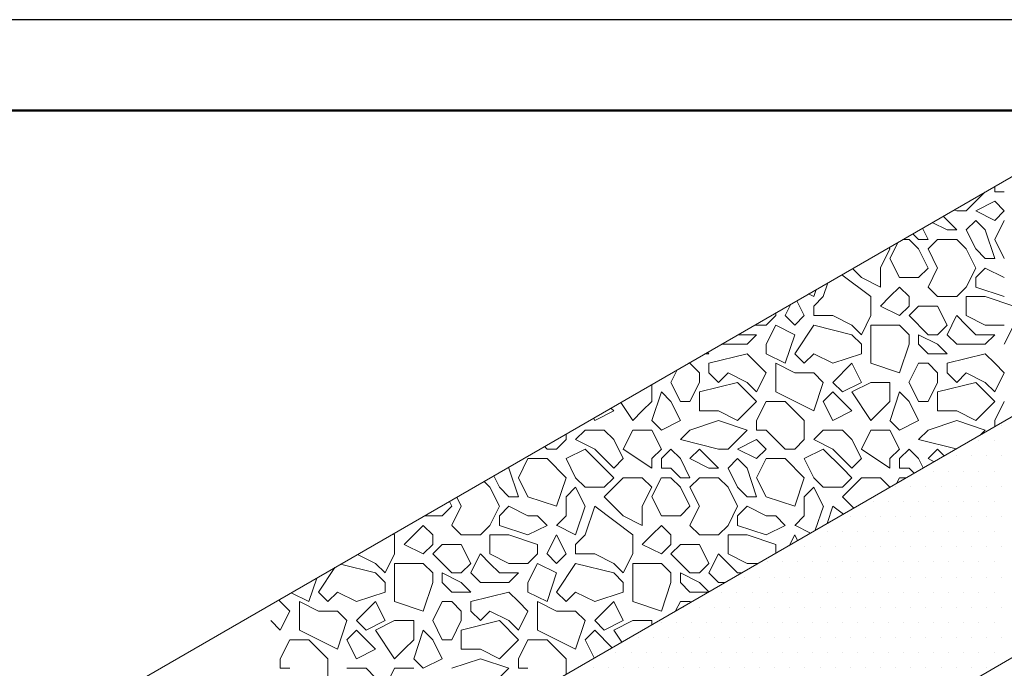
# Model space of a CAD drawing. Units: millimetres. Extents: x 404 to 3847, y -57 to 1711.
# Drawn here: x 2799 to 2853, y 204 to 240 of the extents above; entities that cross this region are included whole.
import ezdxf

# ---------------------------------------------------------------- set-up
doc = ezdxf.new("R2010")
doc.units = ezdxf.units.MM
doc.layers.add('_INVISIBLE', color=1, linetype='Continuous', plot=False)
for name, color, linetype, lineweight in [('_STAMP_MAIN', 7, 'Continuous', 50), ('БЗ', 7, 'Continuous', 20), ('Задній фон', 8, 'Continuous', 5)]:
    doc.layers.add(name, color=color, linetype=linetype, lineweight=lineweight)

# ---------------------------------------------------------------- blocks, each defined once
blk = doc.blocks.new('*U2')
at = {"layer": '_INVISIBLE'}
blk.add_lwpolyline([(0, 297), (0, 0), (210, 0), (210, 297)], close=True, dxfattribs=at)
at = {"layer": '_STAMP_MAIN', "color": 7}
blk.add_lwpolyline([(20, 5), (205, 5), (205, 292), (20, 292)], close=True, dxfattribs=at)

msp = doc.modelspace()

# ---------------------------------------------------------------- linework, layer by layer
at = {"layer": 'БЗ', "linetype": 'Continuous'}
for p, q in [((2852.994, 217.324), (2852.994, 217.324)), ((2851.743, 216.49), (2851.743, 216.49)), ((2852.577, 216.49), (2852.577, 216.49)), ((2850.492, 215.656), (2850.492, 215.656)), ((2851.326, 215.656), (2851.326, 215.656)), ((2852.16, 215.656), (2852.16, 215.656)), ((2852.994, 215.656), (2852.994, 215.656)), ((2848.407, 214.821), (2848.407, 214.821)), ((2849.241, 214.821), (2849.241, 214.821)), ((2850.075, 214.821), (2850.075, 214.821)), ((2850.909, 214.821), (2850.909, 214.821)), ((2851.743, 214.821), (2851.743, 214.821)), ((2852.577, 214.821), (2852.577, 214.821)), ((2847.156, 213.987), (2847.156, 213.987)), ((2847.99, 213.987), (2847.99, 213.987)), ((2848.824, 213.987), (2848.824, 213.987)), ((2849.658, 213.987), (2849.658, 213.987)), ((2850.492, 213.987), (2850.492, 213.987)), ((2851.326, 213.987), (2851.326, 213.987)), ((2852.16, 213.987), (2852.16, 213.987)), ((2852.994, 213.987), (2852.994, 213.987)), ((2845.905, 213.153), (2845.905, 213.153)), ((2846.739, 213.153), (2846.739, 213.153)), ((2847.573, 213.153), (2847.573, 213.153)), ((2848.407, 213.153), (2848.407, 213.153)), ((2849.241, 213.153), (2849.241, 213.153)), ((2850.075, 213.153), (2850.075, 213.153)), ((2850.909, 213.153), (2850.909, 213.153)), ((2851.743, 213.153), (2851.743, 213.153)), ((2852.577, 213.153), (2852.577, 213.153)), ((2844.653, 212.319), (2844.653, 212.319)), ((2845.488, 212.319), (2845.488, 212.319)), ((2846.322, 212.319), (2846.322, 212.319)), ((2847.156, 212.319), (2847.156, 212.319)), ((2847.99, 212.319), (2847.99, 212.319)), ((2848.824, 212.319), (2848.824, 212.319)), ((2849.658, 212.319), (2849.658, 212.319)), ((2850.492, 212.319), (2850.492, 212.319)), ((2851.326, 212.319), (2851.326, 212.319)), ((2852.16, 212.319), (2852.16, 212.319)), ((2852.994, 212.319), (2852.994, 212.319)), ((2843.402, 211.485), (2843.402, 211.485)), ((2844.236, 211.485), (2844.236, 211.485)), ((2845.07, 211.485), (2845.07, 211.485)), ((2845.905, 211.485), (2845.905, 211.485)), ((2846.739, 211.485), (2846.739, 211.485)), ((2847.573, 211.485), (2847.573, 211.485)), ((2848.407, 211.485), (2848.407, 211.485)), ((2849.241, 211.485), (2849.241, 211.485)), ((2850.075, 211.485), (2850.075, 211.485)), ((2850.909, 211.485), (2850.909, 211.485)), ((2851.743, 211.485), (2851.743, 211.485)), ((2852.577, 211.485), (2852.577, 211.485)), ((2841.317, 210.651), (2841.317, 210.651)), ((2842.151, 210.651), (2842.151, 210.651)), ((2842.985, 210.651), (2842.985, 210.651)), ((2843.819, 210.651), (2843.819, 210.651)), ((2844.653, 210.651), (2844.653, 210.651)), ((2845.488, 210.651), (2845.488, 210.651)), ((2846.322, 210.651), (2846.322, 210.651)), ((2847.156, 210.651), (2847.156, 210.651)), ((2847.99, 210.651), (2847.99, 210.651)), ((2848.824, 210.651), (2848.824, 210.651)), ((2849.658, 210.651), (2849.658, 210.651)), ((2850.492, 210.651), (2850.492, 210.651)), ((2851.326, 210.651), (2851.326, 210.651)), ((2852.16, 210.651), (2852.16, 210.651)), ((2852.994, 210.651), (2852.994, 210.651)), ((2840.066, 209.817), (2840.066, 209.817)), ((2840.9, 209.817), (2840.9, 209.817)), ((2841.734, 209.817), (2841.734, 209.817)), ((2842.568, 209.817), (2842.568, 209.817)), ((2843.402, 209.817), (2843.402, 209.817)), ((2844.236, 209.817), (2844.236, 209.817)), ((2845.07, 209.817), (2845.07, 209.817)), ((2845.905, 209.817), (2845.905, 209.817)), ((2846.739, 209.817), (2846.739, 209.817)), ((2847.573, 209.817), (2847.573, 209.817)), ((2848.407, 209.817), (2848.407, 209.817)), ((2849.241, 209.817), (2849.241, 209.817)), ((2850.075, 209.817), (2850.075, 209.817)), ((2850.909, 209.817), (2850.909, 209.817)), ((2851.743, 209.817), (2851.743, 209.817)), ((2852.577, 209.817), (2852.577, 209.817)), ((2838.815, 208.983), (2838.815, 208.983)), ((2839.649, 208.983), (2839.649, 208.983)), ((2840.483, 208.983), (2840.483, 208.983)), ((2841.317, 208.983), (2841.317, 208.983)), ((2842.151, 208.983), (2842.151, 208.983)), ((2842.985, 208.983), (2842.985, 208.983)), ((2843.819, 208.983), (2843.819, 208.983)), ((2844.653, 208.983), (2844.653, 208.983)), ((2845.488, 208.983), (2845.488, 208.983)), ((2846.322, 208.983), (2846.322, 208.983)), ((2847.156, 208.983), (2847.156, 208.983)), ((2847.99, 208.983), (2847.99, 208.983)), ((2848.824, 208.983), (2848.824, 208.983)), ((2849.658, 208.983), (2849.658, 208.983)), ((2850.492, 208.983), (2850.492, 208.983)), ((2851.326, 208.983), (2851.326, 208.983)), ((2852.16, 208.983), (2852.16, 208.983)), ((2852.994, 208.983), (2852.994, 208.983)), ((2837.564, 208.149), (2837.564, 208.149)), ((2838.398, 208.149), (2838.398, 208.149)), ((2839.232, 208.149), (2839.232, 208.149)), ((2840.066, 208.149), (2840.066, 208.149)), ((2840.9, 208.149), (2840.9, 208.149)), ((2841.734, 208.149), (2841.734, 208.149)), ((2842.568, 208.149), (2842.568, 208.149)), ((2843.402, 208.149), (2843.402, 208.149)), ((2844.236, 208.149), (2844.236, 208.149)), ((2845.07, 208.149), (2845.07, 208.149)), ((2845.905, 208.149), (2845.905, 208.149)), ((2846.739, 208.149), (2846.739, 208.149)), ((2847.573, 208.149), (2847.573, 208.149)), ((2848.407, 208.149), (2848.407, 208.149)), ((2849.241, 208.149), (2849.241, 208.149)), ((2850.075, 208.149), (2850.075, 208.149)), ((2850.909, 208.149), (2850.909, 208.149)), ((2851.743, 208.149), (2851.743, 208.149)), ((2852.577, 208.149), (2852.577, 208.149)), ((2835.479, 207.315), (2835.479, 207.315)), ((2836.313, 207.315), (2836.313, 207.315)), ((2837.147, 207.315), (2837.147, 207.315)), ((2837.981, 207.315), (2837.981, 207.315)), ((2838.815, 207.315), (2838.815, 207.315)), ((2839.649, 207.315), (2839.649, 207.315)), ((2840.483, 207.315), (2840.483, 207.315)), ((2841.317, 207.315), (2841.317, 207.315)), ((2842.151, 207.315), (2842.151, 207.315)), ((2842.985, 207.315), (2842.985, 207.315)), ((2843.819, 207.315), (2843.819, 207.315)), ((2844.653, 207.315), (2844.653, 207.315)), ((2845.488, 207.315), (2845.488, 207.315)), ((2846.322, 207.315), (2846.322, 207.315)), ((2847.156, 207.315), (2847.156, 207.315)), ((2847.99, 207.315), (2847.99, 207.315)), ((2848.824, 207.315), (2848.824, 207.315)), ((2849.658, 207.315), (2849.658, 207.315)), ((2850.492, 207.315), (2850.492, 207.315)), ((2851.326, 207.315), (2851.326, 207.315)), ((2852.16, 207.315), (2852.16, 207.315)), ((2852.994, 207.315), (2852.994, 207.315)), ((2834.227, 206.481), (2834.227, 206.481)), ((2835.062, 206.481), (2835.062, 206.481)), ((2835.896, 206.481), (2835.896, 206.481)), ((2836.73, 206.481), (2836.73, 206.481)), ((2837.564, 206.481), (2837.564, 206.481)), ((2838.398, 206.481), (2838.398, 206.481)), ((2839.232, 206.481), (2839.232, 206.481)), ((2840.066, 206.481), (2840.066, 206.481)), ((2840.9, 206.481), (2840.9, 206.481)), ((2841.734, 206.481), (2841.734, 206.481)), ((2842.568, 206.481), (2842.568, 206.481)), ((2843.402, 206.481), (2843.402, 206.481)), ((2844.236, 206.481), (2844.236, 206.481)), ((2845.07, 206.481), (2845.07, 206.481)), ((2845.905, 206.481), (2845.905, 206.481)), ((2846.739, 206.481), (2846.739, 206.481)), ((2847.573, 206.481), (2847.573, 206.481)), ((2848.407, 206.481), (2848.407, 206.481)), ((2849.241, 206.481), (2849.241, 206.481)), ((2850.075, 206.481), (2850.075, 206.481)), ((2850.909, 206.481), (2850.909, 206.481)), ((2851.743, 206.481), (2851.743, 206.481)), ((2852.577, 206.481), (2852.577, 206.481)), ((2832.976, 205.647), (2832.976, 205.647)), ((2833.81, 205.647), (2833.81, 205.647)), ((2834.645, 205.647), (2834.645, 205.647)), ((2835.479, 205.647), (2835.479, 205.647)), ((2836.313, 205.647), (2836.313, 205.647)), ((2837.147, 205.647), (2837.147, 205.647)), ((2837.981, 205.647), (2837.981, 205.647)), ((2838.815, 205.647), (2838.815, 205.647)), ((2839.649, 205.647), (2839.649, 205.647)), ((2840.483, 205.647), (2840.483, 205.647)), ((2841.317, 205.647), (2841.317, 205.647)), ((2842.151, 205.647), (2842.151, 205.647)), ((2842.985, 205.647), (2842.985, 205.647)), ((2843.819, 205.647), (2843.819, 205.647)), ((2844.653, 205.647), (2844.653, 205.647)), ((2845.488, 205.647), (2845.488, 205.647)), ((2846.322, 205.647), (2846.322, 205.647)), ((2847.156, 205.647), (2847.156, 205.647)), ((2847.99, 205.647), (2847.99, 205.647)), ((2848.824, 205.647), (2848.824, 205.647)), ((2849.658, 205.647), (2849.658, 205.647)), ((2850.492, 205.647), (2850.492, 205.647)), ((2851.326, 205.647), (2851.326, 205.647)), ((2852.16, 205.647), (2852.16, 205.647)), ((2852.994, 205.647), (2852.994, 205.647)), ((2831.725, 204.813), (2831.725, 204.813)), ((2832.559, 204.813), (2832.559, 204.813)), ((2833.393, 204.813), (2833.393, 204.813)), ((2834.227, 204.813), (2834.227, 204.813)), ((2835.062, 204.813), (2835.062, 204.813)), ((2835.896, 204.813), (2835.896, 204.813)), ((2836.73, 204.813), (2836.73, 204.813)), ((2837.564, 204.813), (2837.564, 204.813)), ((2838.398, 204.813), (2838.398, 204.813)), ((2839.232, 204.813), (2839.232, 204.813)), ((2840.066, 204.813), (2840.066, 204.813)), ((2840.9, 204.813), (2840.9, 204.813)), ((2841.734, 204.813), (2841.734, 204.813)), ((2842.568, 204.813), (2842.568, 204.813)), ((2843.402, 204.813), (2843.402, 204.813)), ((2844.236, 204.813), (2844.236, 204.813)), ((2845.07, 204.813), (2845.07, 204.813)), ((2845.905, 204.813), (2845.905, 204.813)), ((2846.739, 204.813), (2846.739, 204.813)), ((2847.573, 204.813), (2847.573, 204.813)), ((2848.407, 204.813), (2848.407, 204.813)), ((2849.241, 204.813), (2849.241, 204.813)), ((2850.075, 204.813), (2850.075, 204.813)), ((2850.909, 204.813), (2850.909, 204.813)), ((2851.743, 204.813), (2851.743, 204.813)), ((2852.577, 204.813), (2852.577, 204.813)), ((2829.64, 203.978), (2829.64, 203.978)), ((2830.474, 203.978), (2830.474, 203.978)), ((2831.308, 203.978), (2831.308, 203.978)), ((2832.142, 203.978), (2832.142, 203.978)), ((2832.976, 203.978), (2832.976, 203.978)), ((2833.81, 203.978), (2833.81, 203.978)), ((2834.645, 203.978), (2834.645, 203.978)), ((2835.479, 203.978), (2835.479, 203.978)), ((2836.313, 203.978), (2836.313, 203.978)), ((2837.147, 203.978), (2837.147, 203.978)), ((2837.981, 203.978), (2837.981, 203.978)), ((2838.815, 203.978), (2838.815, 203.978)), ((2839.649, 203.978), (2839.649, 203.978)), ((2840.483, 203.978), (2840.483, 203.978)), ((2841.317, 203.978), (2841.317, 203.978)), ((2842.151, 203.978), (2842.151, 203.978)), ((2842.985, 203.978), (2842.985, 203.978)), ((2843.819, 203.978), (2843.819, 203.978)), ((2844.653, 203.978), (2844.653, 203.978)), ((2845.488, 203.978), (2845.488, 203.978)), ((2846.322, 203.978), (2846.322, 203.978)), ((2847.156, 203.978), (2847.156, 203.978)), ((2847.99, 203.978), (2847.99, 203.978)), ((2848.824, 203.978), (2848.824, 203.978)), ((2849.658, 203.978), (2849.658, 203.978)), ((2850.492, 203.978), (2850.492, 203.978)), ((2851.326, 203.978), (2851.326, 203.978)), ((2852.16, 203.978), (2852.16, 203.978))]:
    msp.add_line(p, q, dxfattribs=at)
at = {"layer": 'Задній фон'}
for p, q in [((2856.74, 232.898), (2802.074, 201.337)), ((2856.74, 219.651), (2802.074, 188.09)), ((2856.775, 206.385), (2831.94, 192.046))]:
    msp.add_line(p, q, dxfattribs=at)
at = {"layer": 'Задній фон', "color": 9, "linetype": 'Continuous'}
for p, q in [((2852.62, 230.519), (2852.62, 230.222)), ((2852.08, 230.208), (2851.044, 229.172)), ((2852.62, 230.222), (2853.145, 230.222)), ((2850.518, 229.172), (2850.356, 229.212)), ((2851.044, 229.172), (2850.518, 229.172)), ((2851.569, 229.171), (2852.62, 229.697)), ((2851.569, 229.172), (2852.62, 228.646)), ((2852.62, 229.697), (2853.145, 229.172)), ((2852.62, 228.646), (2853.145, 229.171)), ((2849.767, 228.872), (2850.518, 228.121)), ((2851.569, 228.646), (2851.044, 228.121)), ((2852.094, 228.121), (2851.569, 228.646)), ((2852.619, 227.596), (2853.145, 228.646)), ((2848.631, 228.216), (2848.942, 227.595)), ((2849.174, 228.53), (2849.993, 228.121)), ((2849.993, 228.121), (2850.518, 228.121)), ((2851.043, 228.12), (2851.569, 227.07)), ((2852.62, 226.546), (2852.094, 228.122)), ((2847.891, 227.595), (2847.556, 227.595)), ((2848.416, 227.07), (2847.891, 227.596)), ((2848.416, 227.596), (2848.101, 227.911)), ((2848.942, 227.595), (2848.417, 227.595)), ((2848.942, 227.07), (2849.467, 227.595)), ((2849.467, 227.595), (2850.518, 227.595)), ((2850.518, 227.596), (2851.043, 227.07)), ((2852.619, 227.595), (2853.145, 226.544)), ((2846.838, 227.071), (2846.312, 226.02)), ((2846.769, 227.141), (2846.84, 227.07)), ((2847.284, 227.439), (2846.838, 226.546)), ((2848.941, 226.019), (2848.415, 227.07)), ((2849.466, 226.019), (2848.941, 227.07)), ((2851.043, 227.07), (2851.569, 226.019)), ((2851.569, 227.07), (2852.094, 226.545)), ((2847.365, 225.494), (2846.839, 226.545)), ((2852.094, 226.545), (2852.62, 226.545)), ((2844.771, 225.987), (2845.264, 225.494)), ((2846.315, 224.968), (2846.315, 226.019)), ((2848.416, 225.494), (2848.942, 226.019)), ((2849.465, 226.02), (2848.939, 224.969)), ((2851.043, 224.969), (2851.569, 226.019)), ((2851.569, 225.494), (2852.094, 226.019)), ((2852.094, 226.019), (2853.145, 225.494)), ((2844.183, 225.648), (2845.79, 224.443)), ((2845.264, 225.494), (2846.315, 224.968)), ((2847.366, 225.494), (2848.417, 225.494)), ((2851.569, 224.968), (2851.569, 225.494)), ((2842.768, 224.831), (2842.638, 224.443)), ((2843.163, 224.442), (2843.418, 225.206)), ((2846.84, 224.443), (2847.366, 224.968)), ((2847.366, 224.969), (2847.891, 224.443)), ((2848.942, 224.969), (2849.467, 224.443)), ((2850.518, 224.443), (2851.043, 224.968)), ((2851.569, 224.969), (2853.145, 224.443)), ((2842.637, 224.443), (2842.347, 224.588)), ((2842.637, 223.917), (2843.162, 224.443)), ((2845.79, 224.443), (2845.79, 223.392)), ((2846.315, 223.917), (2846.84, 224.443)), ((2847.891, 224.443), (2847.891, 223.918)), ((2849.467, 224.443), (2850.518, 224.443)), ((2851.044, 224.443), (2851.044, 223.392)), ((2851.044, 224.443), (2852.094, 224.443)), ((2852.094, 224.443), (2853.671, 223.918)), ((2841.375, 224.027), (2841.058, 223.393)), ((2842.111, 223.392), (2841.7, 224.214)), ((2842.637, 223.392), (2842.637, 223.918)), ((2847.366, 223.393), (2846.315, 223.918)), ((2847.891, 223.917), (2847.366, 223.392)), ((2847.891, 223.392), (2848.416, 223.917)), ((2848.417, 223.918), (2849.467, 223.918)), ((2849.467, 223.917), (2849.992, 222.866)), ((2840.01, 222.866), (2840.535, 223.392)), ((2840.536, 223.542), (2840.536, 223.392)), ((2841.061, 223.392), (2841.586, 222.867)), ((2841.586, 222.866), (2842.112, 223.392)), ((2843.688, 223.392), (2842.637, 223.392)), ((2844.739, 222.867), (2843.688, 223.393)), ((2845.264, 222.342), (2845.789, 223.392)), ((2847.891, 223.392), (2848.942, 222.341)), ((2850.515, 223.393), (2849.99, 222.342)), ((2851.043, 222.867), (2850.518, 223.392)), ((2851.044, 223.392), (2852.094, 222.867)), ((2839.365, 222.867), (2840.01, 222.867)), ((2840.01, 221.816), (2840.535, 222.867)), ((2840.535, 222.867), (2841.586, 222.341)), ((2842.638, 222.866), (2841.587, 221.29)), ((2842.637, 222.867), (2844.739, 222.341)), ((2845.264, 222.342), (2844.739, 222.867)), ((2845.79, 221.816), (2845.79, 222.867)), ((2845.79, 222.867), (2846.84, 222.867)), ((2846.84, 222.867), (2847.366, 222.867)), ((2847.891, 222.342), (2847.366, 222.867)), ((2849.467, 222.341), (2849.993, 222.866)), ((2851.569, 222.342), (2851.043, 222.867)), ((2852.094, 222.867), (2853.145, 222.867)), ((2853.145, 221.816), (2853.67, 222.867)), ((2839.485, 222.341), (2838.455, 222.341)), ((2838.959, 221.816), (2839.485, 222.341)), ((2841.587, 222.341), (2841.062, 220.765)), ((2844.739, 222.342), (2845.264, 221.816)), ((2847.891, 222.341), (2847.891, 221.816)), ((2849.468, 221.816), (2848.417, 222.342)), ((2848.417, 222.341), (2848.417, 221.816)), ((2848.942, 222.341), (2849.467, 222.341)), ((2849.993, 222.342), (2850.518, 221.816)), ((2852.62, 222.341), (2851.569, 222.341)), ((2852.094, 221.816), (2852.62, 222.341)), ((2837.545, 221.816), (2838.959, 221.816)), ((2840.01, 221.29), (2840.01, 221.816)), ((2845.264, 221.29), (2845.264, 221.816)), ((2845.79, 221.816), (2845.79, 220.765)), ((2847.366, 220.238), (2847.891, 221.815)), ((2848.416, 221.816), (2848.942, 221.291)), ((2849.993, 221.291), (2849.467, 221.816)), ((2850.518, 221.816), (2852.094, 221.816)), ((2836.635, 221.29), (2836.858, 221.29)), ((2836.858, 221.291), (2836.776, 221.372)), ((2836.858, 220.765), (2838.959, 221.29)), ((2838.959, 221.291), (2839.485, 220.765)), ((2840.01, 221.291), (2841.061, 220.765)), ((2841.586, 221.291), (2842.112, 220.765)), ((2842.112, 220.765), (2842.637, 221.29)), ((2842.637, 221.291), (2843.688, 220.765)), ((2843.688, 220.765), (2845.264, 221.29)), ((2848.942, 221.29), (2849.993, 221.29)), ((2849.993, 220.765), (2852.095, 221.29)), ((2852.094, 221.291), (2852.62, 220.765)), ((2835.807, 220.765), (2835.725, 220.765)), ((2836.332, 220.24), (2835.807, 220.765)), ((2836.858, 220.24), (2836.858, 220.765)), ((2839.485, 220.765), (2840.01, 220.24)), ((2840.535, 220.765), (2841.586, 220.24)), ((2840.536, 220.765), (2840.536, 219.189)), ((2844.739, 220.765), (2843.689, 219.714)), ((2845.263, 219.715), (2844.738, 220.765)), ((2845.789, 220.765), (2847.366, 220.24)), ((2848.414, 220.766), (2847.888, 219.715)), ((2848.942, 220.765), (2848.417, 220.765)), ((2849.467, 220.24), (2848.942, 220.765)), ((2849.993, 220.24), (2849.993, 220.765)), ((2852.62, 220.765), (2853.145, 220.24)), ((2835.097, 220.402), (2834.753, 219.715)), ((2836.332, 219.714), (2836.332, 220.24)), ((2837.383, 219.714), (2836.858, 220.24)), ((2837.909, 220.239), (2837.383, 219.714)), ((2838.96, 219.715), (2837.909, 220.24)), ((2839.484, 219.189), (2840.01, 220.24)), ((2841.586, 220.24), (2842.637, 220.24)), ((2842.637, 220.24), (2843.162, 219.714)), ((2849.467, 219.714), (2849.467, 220.24)), ((2850.518, 219.714), (2849.993, 220.24)), ((2851.044, 220.239), (2850.518, 219.714)), ((2852.095, 219.715), (2851.044, 220.24)), ((2852.619, 219.189), (2853.145, 220.24)), ((2833.705, 219.599), (2833.705, 218.663)), ((2834.756, 219.714), (2835.281, 218.663)), ((2835.807, 218.664), (2836.332, 219.715)), ((2836.332, 219.189), (2838.434, 219.714)), ((2838.434, 219.714), (2839.485, 218.663)), ((2839.485, 219.189), (2838.959, 219.714)), ((2842.637, 218.137), (2843.163, 219.713)), ((2843.688, 219.714), (2844.213, 219.189)), ((2844.213, 219.189), (2845.264, 219.714)), ((2844.739, 219.189), (2845.79, 219.714)), ((2845.79, 219.714), (2846.84, 219.714)), ((2846.84, 219.714), (2846.84, 218.663)), ((2847.891, 219.714), (2848.416, 218.663)), ((2848.942, 218.664), (2849.467, 219.715)), ((2849.468, 219.189), (2851.569, 219.714)), ((2851.569, 219.714), (2852.62, 218.663)), ((2852.62, 219.189), (2852.094, 219.714)), ((2833.706, 217.611), (2834.231, 219.188)), ((2834.231, 219.189), (2834.756, 218.664)), ((2836.332, 219.189), (2836.332, 218.138)), ((2840.535, 219.189), (2842.637, 218.138)), ((2843.162, 218.663), (2843.688, 219.189)), ((2843.688, 219.189), (2844.739, 218.138)), ((2844.739, 219.189), (2845.789, 217.612)), ((2846.841, 217.611), (2847.366, 219.188)), ((2847.366, 219.189), (2847.891, 218.664)), ((2849.467, 219.189), (2849.467, 218.138)), ((2831.99, 218.609), (2832.654, 217.612)), ((2833.18, 218.138), (2833.705, 218.663)), ((2834.756, 218.663), (2835.281, 217.612)), ((2835.282, 218.663), (2835.807, 218.663)), ((2838.434, 217.613), (2839.485, 218.664)), ((2840.007, 218.665), (2839.482, 217.614)), ((2841.061, 218.663), (2840.01, 218.663)), ((2842.112, 217.613), (2841.061, 218.663)), ((2843.162, 218.663), (2843.688, 217.612)), ((2846.315, 218.138), (2846.84, 218.663)), ((2847.891, 218.663), (2848.416, 217.612)), ((2848.417, 218.663), (2848.942, 218.663)), ((2851.569, 217.613), (2852.62, 218.664)), ((2853.142, 218.665), (2852.617, 217.614)), ((2830.553, 217.613), (2831.604, 218.138)), ((2831.447, 218.295), (2831.604, 218.138)), ((2832.654, 217.612), (2833.18, 218.138)), ((2836.332, 218.138), (2837.383, 218.138)), ((2837.383, 218.138), (2838.434, 217.613)), ((2843.688, 217.613), (2844.739, 218.138)), ((2845.789, 217.612), (2846.315, 218.138)), ((2849.467, 218.138), (2850.518, 218.138)), ((2850.518, 218.138), (2851.569, 217.613)), ((2830.488, 217.741), (2830.553, 217.612)), ((2834.231, 217.087), (2833.705, 217.613)), ((2835.281, 217.614), (2834.23, 217.088)), ((2835.807, 217.087), (2837.383, 217.613)), ((2837.383, 217.613), (2838.959, 217.087)), ((2839.485, 217.613), (2839.485, 217.087)), ((2842.112, 216.562), (2842.112, 217.613)), ((2847.366, 217.087), (2846.84, 217.613)), ((2848.416, 217.614), (2847.365, 217.088)), ((2848.942, 217.087), (2850.518, 217.613)), ((2850.518, 217.613), (2852.094, 217.087)), ((2852.62, 217.613), (2852.62, 217.273)), ((2828.977, 216.562), (2828.977, 216.869)), ((2829.502, 216.562), (2830.027, 217.087)), ((2830.028, 217.087), (2831.078, 217.087)), ((2831.078, 217.087), (2831.604, 216.562)), ((2832.129, 216.037), (2832.654, 217.088)), ((2832.655, 217.087), (2833.705, 217.087)), ((2833.705, 217.087), (2834.23, 216.036)), ((2835.281, 216.562), (2835.807, 217.087)), ((2838.96, 217.087), (2837.909, 216.037)), ((2839.485, 217.087), (2840.01, 217.087)), ((2840.01, 217.087), (2841.061, 216.036)), ((2842.637, 216.562), (2843.162, 217.087)), ((2843.163, 217.087), (2844.213, 217.087)), ((2844.213, 217.087), (2844.739, 216.562)), ((2845.264, 216.037), (2845.789, 217.088)), ((2845.79, 217.087), (2846.84, 217.087)), ((2846.84, 217.087), (2847.365, 216.036)), ((2848.416, 216.562), (2848.942, 217.087)), ((2852.095, 217.087), (2851.817, 216.809)), ((2827.783, 216.18), (2827.926, 216.036)), ((2828.451, 216.036), (2828.976, 216.562)), ((2830.553, 216.037), (2829.502, 216.562)), ((2831.603, 216.562), (2832.129, 215.511)), ((2837.383, 216.037), (2835.282, 216.562)), ((2838.434, 216.036), (2839.485, 216.562)), ((2839.485, 216.562), (2840.01, 216.037)), ((2841.586, 216.036), (2842.112, 216.562)), ((2843.688, 216.037), (2842.637, 216.562)), ((2844.738, 216.562), (2845.264, 215.511)), ((2850.491, 216.044), (2848.417, 216.562)), ((2827.926, 216.036), (2828.451, 216.036)), ((2828.977, 215.511), (2830.027, 216.036)), ((2830.028, 216.036), (2831.078, 214.986)), ((2831.604, 214.986), (2830.553, 216.036)), ((2832.129, 216.036), (2833.705, 214.985)), ((2833.705, 215.511), (2834.231, 216.036)), ((2834.231, 215.511), (2834.756, 216.036)), ((2834.756, 216.037), (2835.281, 215.511)), ((2835.807, 215.511), (2836.332, 216.036)), ((2836.332, 216.036), (2837.383, 214.986)), ((2837.909, 216.036), (2837.383, 216.036)), ((2838.434, 216.037), (2839.485, 215.511)), ((2839.485, 215.511), (2840.01, 216.036)), ((2841.061, 216.036), (2841.586, 216.036)), ((2842.112, 215.511), (2843.163, 216.036)), ((2843.163, 216.036), (2844.214, 214.986)), ((2844.739, 214.986), (2843.688, 216.036)), ((2845.264, 216.036), (2846.84, 214.985)), ((2846.84, 215.511), (2847.366, 216.036)), ((2847.366, 215.511), (2847.891, 216.036)), ((2847.891, 216.037), (2848.416, 215.511)), ((2848.942, 215.511), (2849.467, 216.036)), ((2849.468, 216.036), (2849.837, 215.666)), ((2826.349, 214.461), (2826.875, 215.511)), ((2826.875, 215.511), (2827.926, 215.511)), ((2827.926, 215.511), (2828.977, 214.46)), ((2828.976, 215.511), (2829.502, 214.46)), ((2831.604, 214.985), (2832.129, 215.511)), ((2833.705, 214.986), (2833.705, 215.511)), ((2834.231, 214.986), (2834.231, 215.511)), ((2835.281, 215.511), (2835.807, 214.46)), ((2835.807, 215.511), (2836.858, 214.986)), ((2838.434, 215.511), (2837.909, 214.985)), ((2838.959, 214.986), (2838.434, 215.511)), ((2839.484, 214.461), (2840.01, 215.511)), ((2840.01, 215.511), (2841.061, 215.511)), ((2841.061, 215.511), (2842.112, 214.46)), ((2842.111, 215.511), (2842.637, 214.46)), ((2844.739, 214.985), (2845.264, 215.511)), ((2846.84, 214.986), (2846.84, 215.511)), ((2847.366, 214.986), (2847.366, 215.511)), ((2848.416, 215.511), (2848.674, 214.995)), ((2848.942, 215.511), (2849.278, 215.343)), ((2824.984, 214.564), (2825.298, 213.935)), ((2825.824, 214.986), (2825.784, 215.026)), ((2826.35, 213.411), (2825.824, 214.987)), ((2831.078, 214.986), (2831.604, 214.46)), ((2834.756, 214.986), (2834.231, 214.986)), ((2835.281, 214.46), (2834.756, 214.986)), ((2836.858, 214.986), (2837.383, 214.986)), ((2837.908, 214.985), (2838.434, 213.935)), ((2839.485, 213.411), (2838.959, 214.987)), ((2844.213, 214.986), (2844.739, 214.46)), ((2847.891, 214.986), (2847.366, 214.986)), ((2848.172, 214.705), (2847.891, 214.986)), ((2824.452, 214.256), (2824.773, 213.935)), ((2826.349, 214.46), (2826.875, 213.409)), ((2828.452, 212.883), (2828.977, 214.459)), ((2829.502, 214.46), (2830.027, 213.935)), ((2831.078, 213.935), (2831.604, 214.46)), ((2831.078, 213.41), (2832.129, 214.46)), ((2832.129, 214.46), (2833.18, 214.46)), ((2833.18, 214.46), (2833.705, 213.935)), ((2834.228, 214.461), (2833.703, 213.411)), ((2834.756, 214.46), (2834.231, 214.46)), ((2835.281, 213.935), (2834.756, 214.46)), ((2835.807, 214.46), (2835.282, 214.46)), ((2835.807, 213.935), (2836.332, 214.46)), ((2836.332, 214.46), (2837.383, 214.46)), ((2837.383, 214.46), (2837.908, 213.935)), ((2839.484, 214.46), (2840.01, 213.409)), ((2841.587, 212.883), (2842.112, 214.459)), ((2842.637, 214.46), (2843.162, 213.935)), ((2844.213, 213.935), (2844.739, 214.46)), ((2844.214, 213.41), (2845.264, 214.46)), ((2845.264, 214.46), (2846.315, 214.46)), ((2846.315, 214.46), (2846.84, 213.936)), ((2847.363, 214.461), (2847.206, 214.147)), ((2847.748, 214.46), (2847.366, 214.46)), ((2824.773, 213.935), (2825.298, 212.884)), ((2825.299, 213.935), (2825.824, 213.41)), ((2828.976, 213.409), (2829.502, 213.935)), ((2829.502, 213.935), (2830.027, 212.884)), ((2830.028, 213.935), (2831.078, 213.935)), ((2833.703, 213.936), (2833.177, 212.885)), ((2835.806, 212.884), (2835.28, 213.935)), ((2836.331, 212.884), (2835.806, 213.935)), ((2837.908, 213.935), (2838.434, 212.884)), ((2838.434, 213.935), (2838.959, 213.41)), ((2842.112, 213.409), (2842.637, 213.935)), ((2842.637, 213.935), (2843.162, 212.884)), ((2843.163, 213.935), (2844.213, 213.935)), ((2846.838, 213.936), (2846.837, 213.934)), ((2822.146, 212.358), (2822.672, 212.884)), ((2822.671, 212.884), (2822.537, 213.151)), ((2823.194, 212.885), (2822.669, 211.834)), ((2823.196, 212.884), (2822.945, 213.386)), ((2824.773, 211.833), (2825.298, 212.884)), ((2825.299, 212.358), (2825.824, 212.884)), ((2825.824, 213.409), (2826.35, 213.409)), ((2825.824, 212.884), (2826.875, 212.359)), ((2826.875, 213.41), (2828.451, 212.884)), ((2828.977, 212.359), (2828.977, 213.409)), ((2830.029, 212.884), (2829.503, 211.307)), ((2830.028, 211.307), (2830.553, 212.883)), ((2830.553, 212.884), (2832.655, 211.308)), ((2831.078, 213.409), (2832.129, 212.359)), ((2833.18, 211.833), (2833.18, 212.884)), ((2834.23, 212.359), (2833.704, 213.41)), ((2835.281, 212.358), (2835.807, 212.884)), ((2836.33, 212.885), (2835.804, 211.834)), ((2837.908, 211.833), (2838.434, 212.884)), ((2838.434, 212.358), (2838.959, 212.884)), ((2838.959, 213.409), (2839.485, 213.409)), ((2838.959, 212.884), (2840.01, 212.359)), ((2840.01, 213.41), (2841.586, 212.884)), ((2842.112, 212.359), (2842.112, 213.409)), ((2843.164, 212.884), (2842.722, 211.558)), ((2843.372, 211.934), (2843.688, 212.883)), ((2843.688, 212.884), (2844.267, 212.45)), ((2844.214, 213.409), (2844.841, 212.782)), ((2821.165, 212.359), (2822.146, 212.359)), ((2825.299, 211.833), (2825.299, 212.359)), ((2826.875, 212.359), (2827.401, 212.359)), ((2827.4, 212.359), (2827.926, 211.833)), ((2828.451, 211.833), (2828.976, 212.358)), ((2832.129, 212.359), (2833.18, 211.833)), ((2834.231, 212.359), (2835.282, 212.359)), ((2838.434, 211.833), (2838.434, 212.359)), ((2840.01, 212.359), (2840.536, 212.359)), ((2840.535, 212.359), (2841.061, 211.833)), ((2841.586, 211.833), (2842.112, 212.358)), ((2820.57, 211.308), (2821.095, 211.833)), ((2821.095, 211.833), (2821.621, 211.308)), ((2822.672, 211.833), (2823.197, 211.308)), ((2824.248, 211.308), (2824.773, 211.833)), ((2825.299, 211.833), (2826.875, 211.308)), ((2826.875, 211.308), (2827.926, 211.833)), ((2829.502, 211.308), (2828.452, 211.834)), ((2833.705, 211.308), (2834.231, 211.833)), ((2834.231, 211.833), (2834.756, 211.308)), ((2835.807, 211.833), (2836.332, 211.308)), ((2837.383, 211.308), (2837.908, 211.833)), ((2838.434, 211.833), (2840.01, 211.308)), ((2840.01, 211.308), (2841.061, 211.833)), ((2842.451, 211.402), (2841.587, 211.834)), ((2819.444, 211.365), (2819.519, 211.308)), ((2819.519, 211.308), (2819.519, 210.257)), ((2820.045, 210.782), (2820.57, 211.308)), ((2821.621, 211.308), (2821.621, 210.782)), ((2823.197, 211.308), (2824.248, 211.308)), ((2824.773, 211.308), (2824.773, 210.257)), ((2824.773, 211.308), (2825.824, 211.308)), ((2825.824, 211.308), (2827.4, 210.783)), ((2828.448, 211.309), (2827.923, 210.258)), ((2828.976, 210.257), (2828.45, 211.308)), ((2829.502, 210.782), (2830.027, 211.308)), ((2832.655, 211.308), (2832.655, 210.257)), ((2833.18, 210.782), (2833.705, 211.308)), ((2834.756, 211.308), (2834.756, 210.782)), ((2836.332, 211.308), (2837.383, 211.308)), ((2837.909, 211.308), (2837.909, 210.257)), ((2837.909, 211.308), (2838.959, 211.308)), ((2838.959, 211.308), (2840.535, 210.783)), ((2841.584, 211.309), (2841.297, 210.736)), ((2841.743, 210.993), (2841.585, 211.308)), ((2821.096, 210.257), (2820.045, 210.783)), ((2821.621, 210.782), (2821.096, 210.257)), ((2821.621, 210.257), (2822.146, 210.782)), ((2822.146, 210.782), (2823.197, 210.782)), ((2823.197, 210.782), (2823.722, 209.731)), ((2827.401, 210.782), (2827.401, 210.257)), ((2829.502, 210.257), (2829.502, 210.782)), ((2834.231, 210.257), (2833.18, 210.783)), ((2834.756, 210.782), (2834.231, 210.257)), ((2834.756, 210.257), (2835.281, 210.782)), ((2835.282, 210.782), (2836.332, 210.782)), ((2836.332, 210.782), (2836.857, 209.731)), ((2840.536, 210.782), (2840.536, 210.296)), ((2818.469, 209.732), (2817.476, 210.229)), ((2818.994, 209.206), (2819.519, 210.257)), ((2821.621, 210.257), (2822.672, 209.206)), ((2824.245, 210.258), (2823.72, 209.207)), ((2824.773, 209.732), (2824.248, 210.257)), ((2824.773, 210.257), (2825.824, 209.732)), ((2826.875, 209.731), (2827.4, 210.257)), ((2827.926, 210.257), (2828.451, 209.732)), ((2828.451, 209.731), (2828.976, 210.257)), ((2830.553, 210.257), (2829.502, 210.257)), ((2831.604, 209.732), (2830.553, 210.257)), ((2832.129, 209.206), (2832.654, 210.257)), ((2834.756, 210.257), (2835.807, 209.206)), ((2837.38, 210.258), (2836.855, 209.207)), ((2837.908, 209.732), (2837.383, 210.257)), ((2837.908, 210.257), (2838.959, 209.732)), ((2816.54, 209.688), (2818.469, 209.206)), ((2818.994, 209.206), (2818.468, 209.732)), ((2819.519, 208.681), (2819.519, 209.732)), ((2819.519, 209.732), (2820.57, 209.732)), ((2820.57, 209.732), (2821.096, 209.732)), ((2821.621, 209.206), (2821.095, 209.732)), ((2823.197, 209.206), (2823.722, 209.731)), ((2825.299, 209.206), (2824.773, 209.732)), ((2825.824, 209.732), (2826.875, 209.732)), ((2826.875, 208.681), (2827.4, 209.732)), ((2827.4, 209.732), (2828.451, 209.206)), ((2829.503, 209.731), (2828.452, 208.155)), ((2829.502, 209.732), (2831.604, 209.206)), ((2832.129, 209.206), (2831.604, 209.732)), ((2832.655, 208.681), (2832.655, 209.732)), ((2832.655, 209.732), (2833.705, 209.732)), ((2833.705, 209.732), (2834.231, 209.732)), ((2834.756, 209.206), (2834.231, 209.732)), ((2836.332, 209.206), (2836.858, 209.731)), ((2838.434, 209.206), (2837.908, 209.732)), ((2838.959, 209.732), (2839.558, 209.732)), ((2816.214, 209.5), (2815.317, 208.155)), ((2818.468, 209.206), (2818.994, 208.681)), ((2821.621, 209.206), (2821.621, 208.681)), ((2822.146, 209.206), (2822.146, 208.681)), ((2823.197, 208.681), (2822.147, 209.207)), ((2822.672, 209.206), (2823.197, 209.206)), ((2823.722, 209.206), (2824.248, 208.681)), ((2826.35, 209.206), (2825.299, 209.206)), ((2825.824, 208.681), (2826.349, 209.206)), ((2828.452, 209.206), (2827.927, 207.63)), ((2831.604, 209.206), (2832.129, 208.681)), ((2834.756, 209.206), (2834.756, 208.681)), ((2836.333, 208.681), (2835.282, 209.207)), ((2835.282, 209.206), (2835.282, 208.681)), ((2835.807, 209.206), (2836.332, 209.206)), ((2836.858, 209.206), (2837.383, 208.681)), ((2838.648, 209.206), (2838.434, 209.206)), ((2815.225, 208.929), (2814.792, 207.63)), ((2818.994, 208.155), (2818.994, 208.681)), ((2819.519, 208.681), (2819.519, 207.63)), ((2821.096, 207.103), (2821.621, 208.68)), ((2822.146, 208.681), (2822.672, 208.156)), ((2823.722, 208.156), (2823.197, 208.681)), ((2824.248, 208.681), (2825.824, 208.681)), ((2826.875, 208.155), (2826.875, 208.681)), ((2832.129, 208.155), (2832.129, 208.681)), ((2832.655, 208.681), (2832.655, 207.63)), ((2834.231, 207.103), (2834.756, 208.68)), ((2835.281, 208.681), (2835.807, 208.156)), ((2836.847, 208.166), (2836.332, 208.681)), ((2837.383, 208.681), (2837.738, 208.681)), ((2813.818, 208.117), (2814.791, 207.63)), ((2815.316, 208.156), (2815.841, 207.63)), ((2815.841, 207.63), (2816.367, 208.155)), ((2816.367, 208.156), (2817.418, 207.63)), ((2817.418, 207.63), (2818.994, 208.155)), ((2822.672, 208.155), (2823.723, 208.155)), ((2823.723, 207.63), (2825.824, 208.155)), ((2825.824, 208.156), (2826.349, 207.63)), ((2826.875, 208.156), (2827.926, 207.63)), ((2828.451, 208.156), (2828.976, 207.63)), ((2828.976, 207.63), (2829.502, 208.155)), ((2829.502, 208.156), (2830.553, 207.63)), ((2830.553, 207.63), (2832.129, 208.155)), ((2835.807, 208.155), (2836.828, 208.155)), ((2813.127, 207.718), (2813.214, 207.63)), ((2813.214, 207.63), (2813.74, 207.105)), ((2814.265, 207.63), (2815.316, 207.105)), ((2814.265, 207.63), (2814.265, 206.054)), ((2818.469, 207.63), (2817.418, 206.579)), ((2818.993, 206.579), (2818.467, 207.63)), ((2819.519, 207.63), (2821.095, 207.105)), ((2822.144, 207.631), (2821.618, 206.58)), ((2822.672, 207.63), (2822.146, 207.63)), ((2823.197, 207.105), (2822.672, 207.63)), ((2823.723, 207.105), (2823.723, 207.63)), ((2826.349, 207.63), (2826.875, 207.105)), ((2827.4, 207.63), (2828.451, 207.105)), ((2827.401, 207.63), (2827.401, 206.054)), ((2831.604, 207.63), (2830.553, 206.579)), ((2832.128, 206.579), (2831.603, 207.63)), ((2832.654, 207.63), (2834.231, 207.105)), ((2835.279, 207.631), (2835.019, 207.111)), ((2835.807, 207.63), (2835.282, 207.63)), ((2835.848, 207.589), (2835.807, 207.63)), ((2813.214, 206.054), (2813.74, 207.105)), ((2815.316, 207.105), (2816.367, 207.105)), ((2816.367, 207.105), (2816.892, 206.579)), ((2823.197, 206.579), (2823.197, 207.105)), ((2824.248, 206.579), (2823.722, 207.105)), ((2824.774, 207.104), (2824.248, 206.579)), ((2825.824, 206.58), (2824.774, 207.105)), ((2826.349, 206.054), (2826.875, 207.105)), ((2828.451, 207.105), (2829.502, 207.105)), ((2829.502, 207.105), (2830.027, 206.579)), ((2813.214, 206.054), (2812.689, 206.579)), ((2816.367, 205.002), (2816.893, 206.578)), ((2817.418, 206.579), (2817.943, 206.054)), ((2817.943, 206.054), (2818.994, 206.579)), ((2818.469, 206.054), (2819.519, 206.579)), ((2819.519, 206.579), (2820.57, 206.579)), ((2820.57, 206.579), (2820.57, 205.528)), ((2821.621, 206.579), (2822.146, 205.528)), ((2822.671, 205.529), (2823.197, 206.579)), ((2823.197, 206.054), (2825.299, 206.579)), ((2825.299, 206.579), (2826.35, 205.528)), ((2826.349, 206.054), (2825.824, 206.579)), ((2829.502, 205.002), (2830.028, 206.578)), ((2830.553, 206.579), (2831.078, 206.054)), ((2831.078, 206.054), (2832.129, 206.579)), ((2831.604, 206.054), (2832.654, 206.579)), ((2832.655, 206.579), (2833.705, 206.579)), ((2833.705, 206.579), (2833.705, 206.353)), ((2814.265, 206.054), (2816.367, 205.003)), ((2816.892, 205.528), (2817.418, 206.054)), ((2817.418, 206.054), (2818.469, 205.003)), ((2818.468, 206.054), (2819.519, 204.477)), ((2820.57, 204.476), (2821.096, 206.053)), ((2821.095, 206.054), (2821.621, 205.529)), ((2823.197, 206.054), (2823.197, 205.003)), ((2827.4, 206.054), (2829.502, 205.003)), ((2830.027, 205.528), (2830.553, 206.054)), ((2830.553, 206.054), (2831.517, 205.089)), ((2831.604, 206.054), (2832.044, 205.393)), ((2813.737, 205.53), (2813.212, 204.479)), ((2814.791, 205.528), (2813.74, 205.528)), ((2815.842, 204.477), (2814.791, 205.528)), ((2816.892, 205.528), (2817.417, 204.477)), ((2820.045, 205.003), (2820.57, 205.528)), ((2821.621, 205.528), (2822.146, 204.477)), ((2822.146, 205.528), (2822.672, 205.528)), ((2825.299, 204.478), (2826.35, 205.528)), ((2826.872, 205.53), (2826.347, 204.479)), ((2827.926, 205.528), (2826.875, 205.528)), ((2828.977, 204.477), (2827.926, 205.528)), ((2830.027, 205.528), (2830.531, 204.52)), ((2817.418, 204.477), (2818.469, 205.003)), ((2819.519, 204.477), (2820.045, 205.003)), ((2823.197, 205.003), (2824.248, 205.003)), ((2824.248, 205.003), (2825.299, 204.478)), ((2813.215, 204.478), (2813.215, 203.952)), ((2815.842, 203.427), (2815.842, 204.478)), ((2821.095, 203.952), (2820.57, 204.478)), ((2822.146, 204.479), (2821.095, 203.953)), ((2822.672, 203.952), (2824.248, 204.477)), ((2824.248, 204.478), (2825.824, 203.952)), ((2826.35, 204.478), (2826.35, 203.952)), ((2828.977, 203.623), (2828.977, 204.478)), ((2813.215, 203.952), (2813.74, 203.952)), ((2816.892, 203.952), (2817.943, 203.952)), ((2817.943, 203.952), (2818.468, 203.427)), ((2818.994, 202.902), (2819.519, 203.952)), ((2819.519, 203.952), (2820.57, 203.952)), ((2825.825, 203.952), (2824.774, 202.901)), ((2826.35, 203.952), (2826.875, 203.952))]:
    msp.add_line(p, q, dxfattribs=at)

# ---------------------------------------------------------------- block references
msp.add_blockref('*U2', (2695.965, -57.292))

doc.saveas('drawing.dxf')
